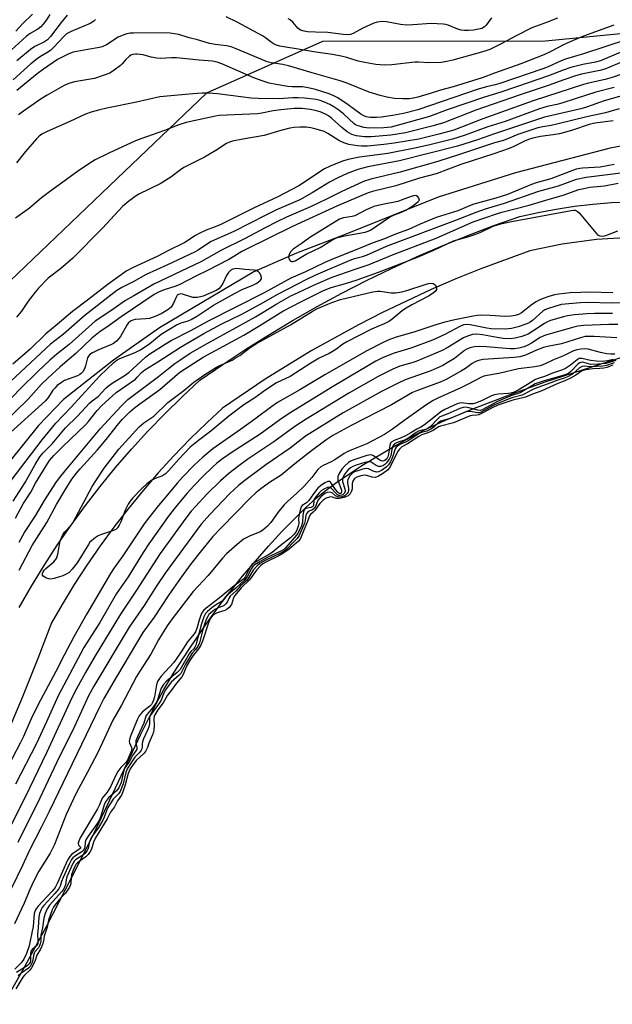
# Model space of a CAD drawing. Units: inches. Extents: x 1279759 to 1285759, y 465453 to 469454.
# Drawn here: x 1281289 to 1281484, y 465620 to 465945 of the extents above; entities that cross this region are included whole.
import ezdxf

# ---------------------------------------------------------------- set-up
doc = ezdxf.new("R2010")
doc.units = ezdxf.units.IN
doc.header["$MEASUREMENT"] = 0
for name, color, linetype in [('HYDRO-Single Line Stream', 4, 'Continuous'), ('HYDRO-Water Body', 4, 'Continuous'), ('NTRL-Trees', 3, 'Continuous'), ('TRANS-Driveway', 251, 'Continuous'), ('Undefined', 1, 'Continuous')]:
    doc.layers.add(name, color=color, linetype=linetype)

msp = doc.modelspace()

# ---------------------------------------------------------------- linework, layer by layer
at = {"layer": 'HYDRO-Single Line Stream'}
msp.add_lwpolyline([(1281498.14, 465905), (1281483.55, 465902.21), (1281452.43, 465894.11), (1281426.92, 465886.1), (1281396.74, 465873.95), (1281380.19, 465867.61), (1281366.16, 465861.51), (1281335.02, 465843.03), (1281319.8, 465832.27), (1281303.31, 465819.32), (1281295.09, 465810.81), (1281285.6, 465799.06)], dxfattribs=at)
at = {"layer": 'HYDRO-Water Body'}
msp.add_polyline3d([(1281283.56, 465619.86, 0), (1281289.9, 465631.07, 0), (1281297.69, 465645.52, 0), (1281306.03, 465661.53, 0), (1281313.15, 465675.7, 0), (1281328.82, 465708.98, 0), (1281332.99, 465717.35, 0), (1281336.39, 465723.66, 0), (1281339.85, 465729.4, 0), (1281344.56, 465736.66, 0), (1281350.08, 465744.78, 0), (1281355.38, 465752.21, 0), (1281362.34, 465761.08, 0), (1281370.93, 465771.01, 0), (1281375.31, 465775.76, 0), (1281383.21, 465783.71, 0), (1281386.53, 465786.72, 0), (1281389.49, 465789.13, 0), (1281393.02, 465791.73, 0), (1281401.75, 465797.54, 0), (1281412.27, 465803.84, 0), (1281417.63, 465806.81, 0), (1281422.61, 465809.43, 0), (1281429.33, 465812.56, 0), (1281438.28, 465816.28, 0), (1281449.49, 465820.58, 0), (1281462.17, 465825.18, 0), (1281489.54, 465833.94, 0)], dxfattribs=at)
at = {"layer": 'NTRL-Trees'}
msp.add_lwpolyline([(1281579.19, 465948.94), (1281462.26, 465937.59), (1281388.73, 465937.42), (1281350.51, 465920.36), (1281318.47, 465889.8), (1281275.39, 465848.71), (1281265.35, 465817.19), (1281256.72, 465790.1), (1281224.64, 465740.24), (1281218.87, 465717.63), (1281205.12, 465710.69), (1281174.9, 465712.82), (1281156.95, 465754.04), (1281150.21, 465798.37), (1281170.65, 465879.24), (1281195.76, 465912.87), (1281253.78, 465953.56), (1281277.8, 465968.99), (1281292.25, 465980.48), (1281330.71, 466012.53), (1281350.58, 466030.48), (1281417.09, 466050.78), (1281488.17, 466044.39)], dxfattribs=at)
at = {"layer": 'TRANS-Driveway'}
for points in [[(1281288.77, 465750.78), (1281292.76, 465757.73), (1281296.94, 465764.56), (1281301.3, 465771.28), (1281305.85, 465777.87), (1281310.57, 465784.34), (1281315.47, 465790.68), (1281320.54, 465796.87), (1281325.78, 465802.94), (1281331.19, 465808.85), (1281336.75, 465814.61), (1281342.47, 465820.22), (1281348.33, 465825.67), (1281355.85, 465830.89), (1281363.48, 465835.95), (1281371.23, 465840.83), (1281379.08, 465845.54), (1281387.03, 465850.07), (1281395.08, 465854.43), (1281403.23, 465858.6), (1281411.47, 465862.59), (1281419.79, 465866.4), (1281428.2, 465870.02), (1281436.68, 465873.45), (1281445.25, 465876.69), (1281453.87, 465879.74), (1281459.83, 465881.06), (1281465.83, 465882.18), (1281471.86, 465883.09), (1281477.92, 465883.8), (1281484, 465884.3), (1281490.09, 465884.59)], [(1281490.46, 465872.82), (1281479.08, 465872.07), (1281467.78, 465870.56), (1281457.12, 465868.4), (1281440.98, 465862.48), (1281432.74, 465859.15), (1281424.57, 465855.63), (1281408.48, 465848.06), (1281400.57, 465844), (1281385.02, 465835.37), (1281369.88, 465826.05), (1281355.74, 465816.47), (1281350.6, 465811.7), (1281345.11, 465806.32), (1281339.77, 465800.78), (1281334.59, 465795.11), (1281329.56, 465789.29), (1281324.69, 465783.34), (1281319.99, 465777.26), (1281315.46, 465771.05), (1281311.09, 465764.72), (1281306.9, 465758.28), (1281302.89, 465751.72), (1281299.44, 465745.71), (1281294.92, 465733.92), (1281289.82, 465721.27), (1281284.5, 465708.71)]]:
    msp.add_lwpolyline(points, dxfattribs=at)
at = {"layer": 'Undefined'}
for points, elevation in [([(1281298.83, 465946.32), (1281297.72, 465944.55), (1281296.68, 465943.11), (1281295.9, 465942.31), (1281294.84, 465941.47), (1281292.36, 465940.08), (1281291, 465939.09), (1281286.24, 465934.64)], 178), ([(1281313.94, 465944.69), (1281313.36, 465944.11), (1281312.15, 465943.41), (1281305.9, 465940.76), (1281304.38, 465939.92), (1281303.3, 465939), (1281300.12, 465935.52), (1281299.06, 465934.51), (1281297.89, 465933.68), (1281295.77, 465932.53), (1281294.61, 465931.73), (1281292.6, 465930.07), (1281286.77, 465924.75)], 174), ([(1281293.14, 465946.42), (1281289.83, 465943.28), (1281287.66, 465940.82)], 180), ([(1281304.57, 465946.11), (1281302.58, 465943.75), (1281299.05, 465939.07), (1281298.09, 465938), (1281297.07, 465937.31), (1281293.94, 465935.83), (1281292.49, 465934.84), (1281287.92, 465931.01)], 176), ([(1281466.22, 465945.17), (1281462.62, 465943.72), (1281457.72, 465941.93), (1281452.34, 465939.17), (1281447.93, 465936.72), (1281443.89, 465934.79), (1281441.89, 465934.11), (1281431.75, 465931.24), (1281429.77, 465930.79), (1281427.87, 465930.55), (1281423.77, 465930.4), (1281420.44, 465930.6), (1281419.14, 465930.6), (1281411.66, 465929.73), (1281409.19, 465929.65), (1281406.35, 465929.9), (1281402.67, 465930.45), (1281400.53, 465930.95), (1281396.77, 465932.17), (1281394.86, 465932.64), (1281392.02, 465933.14), (1281386.53, 465933.91), (1281380.06, 465935.05), (1281376.71, 465935.53), (1281374.68, 465935.93), (1281373.55, 465936.25), (1281372.78, 465936.6), (1281371.8, 465937.17), (1281369.95, 465938.64), (1281368.95, 465939.28), (1281360.59, 465943.85), (1281357.03, 465945.56)], 174), ([(1281444.48, 465945.23), (1281442.73, 465942.83), (1281442.15, 465942.25), (1281441.3, 465941.76), (1281440.24, 465941.46), (1281438.57, 465941.17), (1281436.93, 465941.02), (1281435.56, 465941.01), (1281434.47, 465941.17), (1281433.4, 465941.45), (1281430.21, 465942.81), (1281429.38, 465943.05), (1281428.5, 465943.18), (1281424.63, 465943.35), (1281418.55, 465942.89), (1281416.39, 465942.86), (1281414.45, 465943.08), (1281409.89, 465943.93), (1281408.45, 465943.99), (1281406.74, 465943.78), (1281405.66, 465943.45), (1281402.01, 465941.84), (1281398.91, 465940.07), (1281397.97, 465939.74), (1281396.96, 465939.64), (1281395.59, 465939.76), (1281390.47, 465940.42), (1281386.43, 465940.48), (1281383.8, 465940.65), (1281382.65, 465940.85), (1281381.54, 465941.21), (1281381.04, 465941.48), (1281380.65, 465941.8), (1281378.92, 465943.83), (1281378.13, 465944.54), (1281377.47, 465944.88)], 176), ([(1281484.78, 465942.86), (1281474.83, 465939.17), (1281471.41, 465937.79), (1281468.41, 465936.47), (1281464.05, 465934.11), (1281461.76, 465933.07), (1281454.18, 465930.11), (1281445.44, 465927.04), (1281441.41, 465925.47), (1281431.86, 465922.49), (1281427.65, 465921.43), (1281424.28, 465920.3), (1281420.19, 465919.08), (1281418.75, 465918.74), (1281417.3, 465918.56), (1281415.29, 465918.48), (1281412.52, 465918.62), (1281409.96, 465919.04), (1281407.74, 465919.59), (1281404.19, 465920.68), (1281396.53, 465923.83), (1281394.62, 465924.51), (1281385.36, 465927.06), (1281377.59, 465929.46), (1281375.69, 465929.85), (1281371.78, 465930.42), (1281370.53, 465930.74), (1281368.96, 465931.34), (1281360.23, 465935.02), (1281358.6, 465935.63), (1281357.07, 465936.01), (1281353.4, 465936.46), (1281351.45, 465936.81), (1281347.51, 465937.94), (1281344.75, 465938.62), (1281341.37, 465939.78), (1281338.56, 465940.17), (1281336.01, 465940.32), (1281326.46, 465940.22), (1281325.35, 465940.15), (1281324.26, 465939.96), (1281322.67, 465939.43), (1281321.4, 465938.87), (1281317.53, 465936.34), (1281316.06, 465935.64), (1281315.2, 465935.43), (1281311.4, 465934.81), (1281306.48, 465933.89), (1281305.13, 465933.41), (1281303.09, 465932.42), (1281301.37, 465931.44), (1281296.73, 465928.36), (1281294.64, 465926.76), (1281288.01, 465921.32)], 172), ([(1281489.22, 465938.12), (1281474.86, 465933.4), (1281468.9, 465931.65), (1281467.39, 465931.05), (1281463.19, 465929.13), (1281461.39, 465928.39), (1281447.2, 465923.55), (1281445.68, 465923.1), (1281442.77, 465922.49), (1281440.03, 465921.69), (1281420.18, 465914.89), (1281415.51, 465913.68), (1281411.84, 465913), (1281408.25, 465912.51), (1281406.51, 465912.36), (1281404.5, 465912.39), (1281403.1, 465912.63), (1281402.36, 465912.9), (1281401.38, 465913.46), (1281397.26, 465916.51), (1281393.79, 465918.87), (1281392.53, 465919.56), (1281390.98, 465920.21), (1281386.46, 465921.6), (1281384.04, 465922.2), (1281382.15, 465922.44), (1281378.75, 465922.49), (1281377.31, 465922.61), (1281373.48, 465923.22), (1281371.2, 465923.74), (1281368.86, 465924.47), (1281366.15, 465925.5), (1281355.57, 465930.09), (1281353.98, 465930.66), (1281352.44, 465930.9), (1281348.05, 465931.26), (1281340.62, 465932.01), (1281338.93, 465932.05), (1281335.23, 465931.87), (1281334.11, 465931.92), (1281332.22, 465932.25), (1281329.64, 465933.03), (1281327.62, 465933.29), (1281327.05, 465933.28), (1281326.26, 465933.15), (1281325.52, 465932.88), (1281325.07, 465932.61), (1281323.88, 465931.54), (1281322.72, 465930.09), (1281322.13, 465929.5), (1281320.07, 465927.93), (1281318.59, 465927.03), (1281316.4, 465926.19), (1281313.62, 465925.28), (1281306.92, 465924.13), (1281305.09, 465923.57), (1281303.84, 465923.05), (1281302.54, 465922.36), (1281297.95, 465919.72), (1281296.03, 465918.5), (1281290.11, 465914.47), (1281288.46, 465913.19)], 170), ([(1281490.23, 465931.83), (1281481.83, 465928.28), (1281480.21, 465927.84), (1281474.1, 465926.64), (1281472.15, 465926.1), (1281468.32, 465924.84), (1281463.11, 465922.93), (1281453.88, 465919.84), (1281439.35, 465914.75), (1281428.61, 465910.59), (1281425.2, 465909.57), (1281416.11, 465907.35), (1281411.25, 465906.55), (1281404.81, 465906.04), (1281402.55, 465906.01), (1281399.99, 465906.33), (1281398.41, 465906.81), (1281396.93, 465907.67), (1281395.1, 465909.09), (1281391.87, 465912.08), (1281390.74, 465912.91), (1281389.74, 465913.49), (1281388.02, 465914.21), (1281386.38, 465914.66), (1281384.69, 465914.97), (1281382.08, 465915.29), (1281380.6, 465915.37), (1281379.44, 465915.34), (1281375.06, 465914.87), (1281372.5, 465914.51), (1281368.76, 465913.76), (1281367.34, 465913.56), (1281354.62, 465913.01), (1281353.52, 465912.84), (1281350.41, 465912.09), (1281343.75, 465910.66), (1281341.39, 465909.99), (1281336.62, 465908.05), (1281328.88, 465905.36), (1281327.06, 465904.63), (1281318.3, 465900.55), (1281313.8, 465898.35), (1281312.04, 465897.31), (1281307.95, 465894.52), (1281298.75, 465887.9), (1281296.14, 465885.89), (1281292.15, 465882.44), (1281287.53, 465879.12)], 166), ([(1281487.17, 465933.88), (1281480.43, 465931.05), (1281478.74, 465930.6), (1281474.57, 465929.87), (1281470.62, 465928.87), (1281468.11, 465928.02), (1281463.31, 465926.14), (1281452.73, 465922.48), (1281447.22, 465920.61), (1281442.2, 465919.09), (1281429.81, 465914.93), (1281424.04, 465912.67), (1281413.34, 465909.68), (1281411.35, 465909.2), (1281408.92, 465908.94), (1281404.14, 465908.82), (1281402.34, 465909.09), (1281400.22, 465909.67), (1281399.68, 465909.93), (1281399.14, 465910.31), (1281395.64, 465913.56), (1281393.83, 465914.98), (1281392.48, 465915.93), (1281391.16, 465916.67), (1281389.36, 465917.47), (1281388, 465917.98), (1281386.71, 465918.3), (1281382.84, 465918.73), (1281380.75, 465918.86), (1281378.97, 465918.83), (1281374.37, 465918.57), (1281367.53, 465918.6), (1281365.22, 465918.79), (1281358.39, 465919.67), (1281354.14, 465920.14), (1281351.05, 465920.37), (1281349.08, 465920.38), (1281345.94, 465920.22), (1281335.08, 465919.2), (1281327.44, 465917.44), (1281317.67, 465915.45), (1281314.9, 465914.78), (1281312.42, 465914.11), (1281310.61, 465913.42), (1281305.46, 465911.02), (1281297.94, 465907.78), (1281296.17, 465906.83), (1281295.31, 465906.17), (1281294.48, 465905.36), (1281290.77, 465901.13), (1281287.84, 465897.43)], 168), ([(1281495.13, 465929.25), (1281484.23, 465925.56), (1281481.91, 465924.88), (1281476.42, 465923.67), (1281474.78, 465923.24), (1281458.22, 465917.89), (1281441.61, 465911.89), (1281432.02, 465908.23), (1281427.15, 465906.84), (1281420.49, 465905.26), (1281412.33, 465903.88), (1281409, 465903.43), (1281403.56, 465902.95), (1281401.63, 465902.94), (1281400.32, 465903.01), (1281397.44, 465903.49), (1281395.81, 465903.97), (1281394.09, 465904.82), (1281390.54, 465907.09), (1281389.31, 465907.7), (1281388.23, 465908.1), (1281386.27, 465908.66), (1281384.87, 465908.97), (1281383.31, 465909.14), (1281381.26, 465909.17), (1281379.38, 465909.08), (1281378, 465908.89), (1281375.03, 465908.11), (1281369.48, 465906.44), (1281362.51, 465905.27), (1281359.1, 465904.59), (1281358.05, 465904.25), (1281357.08, 465903.81), (1281353.62, 465901.51), (1281349.8, 465899.27), (1281342.97, 465895.84), (1281341.96, 465895.15), (1281338.78, 465892.64), (1281335.21, 465890.43), (1281328.24, 465887.04), (1281326.97, 465886.32), (1281324.37, 465884.37), (1281322.8, 465883.03), (1281316.26, 465875.88), (1281306.44, 465865.92), (1281302.38, 465862.5), (1281298.32, 465859.37), (1281295.07, 465856.12), (1281293.95, 465854.8), (1281291.71, 465851.77), (1281289.52, 465848.44), (1281287.84, 465846.45)], 164), ([(1281484.9, 465922.29), (1281478.84, 465920.72), (1281472.41, 465918.58), (1281467.67, 465917.1), (1281466.06, 465916.68), (1281462.84, 465916), (1281460.26, 465915.23), (1281448.98, 465911.03), (1281443.24, 465909.24), (1281435.44, 465906.38), (1281431.6, 465905.22), (1281423.75, 465903.21), (1281418.6, 465902.09), (1281410.27, 465900.52), (1281400.91, 465899.33), (1281397.22, 465898.53), (1281395.39, 465898.01), (1281391.26, 465896.31), (1281389.46, 465895.44), (1281380.92, 465889.85), (1281374.02, 465886.15), (1281366.02, 465882.43), (1281355.21, 465877.11), (1281353.38, 465876.31), (1281350.41, 465875.18), (1281348.07, 465874.11), (1281346.82, 465873.43), (1281343.39, 465871.14), (1281337.58, 465868.32), (1281334.43, 465866.63), (1281326.05, 465862.73), (1281324.06, 465861.63), (1281322.36, 465860.52), (1281318.05, 465857.43), (1281311.7, 465852.4), (1281306.34, 465848.35), (1281301.31, 465844.04), (1281297.49, 465841), (1281292.4, 465835.98), (1281286.68, 465831.05)], 162), ([(1281490.56, 465920.38), (1281481.61, 465917.89), (1281475.79, 465915.79), (1281473.94, 465915.21), (1281468.25, 465913.88), (1281461.95, 465912.51), (1281445.45, 465906.96), (1281439.88, 465904.99), (1281433.26, 465902.91), (1281414.13, 465898.08), (1281403.71, 465896.06), (1281400.39, 465895.24), (1281396.9, 465893.85), (1281393.79, 465892.49), (1281391.09, 465891.03), (1281385.31, 465887.54), (1281381.25, 465885.19), (1281379.77, 465884.5), (1281373.57, 465881.92), (1281369.8, 465880.07), (1281359.55, 465874.81), (1281352.03, 465871.47), (1281351.12, 465870.94), (1281347.8, 465868.65), (1281346.54, 465867.93), (1281337.45, 465863.65), (1281330.59, 465860.53), (1281326.32, 465858.21), (1281322.63, 465856.34), (1281320.96, 465855.33), (1281310.49, 465847.16), (1281303.35, 465840.95), (1281299.1, 465837.57), (1281284.36, 465823.91)], 160), ([(1281486.58, 465915.19), (1281482.06, 465913.94), (1281476.31, 465912.68), (1281466.42, 465910.22), (1281464.17, 465909.75), (1281461.36, 465909.29), (1281459.8, 465908.92), (1281453.21, 465906.73), (1281448.43, 465904.81), (1281445.51, 465903.96), (1281433.93, 465900.13), (1281426.77, 465897.89), (1281414.4, 465894.29), (1281404.73, 465892.07), (1281402.24, 465891.29), (1281394.85, 465887.9), (1281390.29, 465885.51), (1281384.84, 465882.89), (1281376.89, 465879.47), (1281373.71, 465877.95), (1281369.87, 465876), (1281363.04, 465872.36), (1281355.43, 465868.58), (1281348.63, 465864.81), (1281333.16, 465857.38), (1281326.49, 465853.59), (1281323.83, 465851.98), (1281318.97, 465848.59), (1281313.78, 465845.2), (1281305.25, 465837.52), (1281301.17, 465834.26), (1281298.87, 465832.27), (1281294.93, 465828.62), (1281289.05, 465822.87), (1281284.74, 465818.34)], 158), ([(1281484.55, 465911.23), (1281478.54, 465910.46), (1281476.73, 465910), (1281470.87, 465908.06), (1281466.84, 465907.02), (1281464.84, 465906.6), (1281460.59, 465906.12), (1281458.08, 465905.51), (1281456.7, 465905.1), (1281455.37, 465904.6), (1281451.89, 465902.79), (1281450.32, 465902.15), (1281445.21, 465900.35), (1281434.39, 465896.83), (1281426.2, 465893.81), (1281420.78, 465892.4), (1281412.88, 465889.83), (1281405.22, 465887.95), (1281403.83, 465887.53), (1281393.64, 465883.27), (1281378.88, 465876.45), (1281363.48, 465868.87), (1281362.17, 465868.16), (1281359.56, 465866.5), (1281357.85, 465865.55), (1281350.8, 465861.86), (1281347.15, 465860.17), (1281341.47, 465857.22), (1281340.04, 465856.63), (1281336.54, 465855.53), (1281334.7, 465854.76), (1281333.29, 465853.94), (1281322.33, 465846.63), (1281317.62, 465843.21), (1281315.41, 465841.79), (1281312.69, 465839.59), (1281307.45, 465834.48), (1281304.55, 465832.08), (1281302.15, 465829.97), (1281298.29, 465826.49), (1281296.1, 465824.39), (1281291.7, 465819.48), (1281283.36, 465811.31)], 156), ([(1281286.79, 465785.83), (1281290.67, 465791.99), (1281293.98, 465797.9), (1281295.57, 465800.39), (1281296.64, 465801.76), (1281299.57, 465804.69), (1281304.04, 465809.96), (1281307.99, 465813.8), (1281310.55, 465816.74), (1281311.95, 465818.15), (1281312.8, 465818.88), (1281314.77, 465820.35), (1281317.32, 465823.06), (1281318.14, 465823.83), (1281319.67, 465824.96), (1281323.36, 465827.17), (1281324.87, 465828.21), (1281328.81, 465831.91), (1281330.37, 465833.28), (1281331.5, 465834.16), (1281337.16, 465837.78), (1281338.87, 465838.78), (1281345.3, 465842.06), (1281350.99, 465845.19), (1281369.6, 465854.63), (1281378.45, 465859.47), (1281379.9, 465860.17), (1281383.21, 465861.52), (1281389.63, 465864.66), (1281391.89, 465865.67), (1281395.41, 465867.1), (1281400.15, 465868.91), (1281405.19, 465871.01), (1281409.25, 465872.49), (1281412.94, 465874), (1281417.26, 465875.53), (1281421.04, 465877.33), (1281426.29, 465879.44), (1281427.74, 465879.95), (1281433.46, 465881.67), (1281437.38, 465883.35), (1281438.75, 465883.86), (1281446.04, 465885.9), (1281449.89, 465887.11), (1281457.81, 465890.42), (1281459.31, 465890.92), (1281464.17, 465892.27), (1281472.51, 465895.4), (1281473.64, 465895.67), (1281474.5, 465895.78), (1281480.33, 465896.08), (1281484.88, 465897)], 156), ([(1281287.5, 465780.18), (1281290.03, 465784.96), (1281292.54, 465788.78), (1281294.12, 465791.7), (1281297.64, 465797.49), (1281298.78, 465799.18), (1281300.18, 465800.89), (1281303.05, 465803.79), (1281310.7, 465811.05), (1281311.64, 465812.12), (1281314.42, 465815.69), (1281315.99, 465817.33), (1281320.68, 465821.64), (1281327.07, 465826.1), (1281327.66, 465826.66), (1281329.11, 465828.28), (1281330.2, 465829.14), (1281334.48, 465831.75), (1281341.94, 465836.62), (1281349.65, 465841.08), (1281355.57, 465844.31), (1281362.11, 465847.52), (1281368.39, 465850.86), (1281374.02, 465854.04), (1281383.59, 465859.06), (1281386.59, 465860.51), (1281397.91, 465865.35), (1281399.3, 465865.82), (1281401.94, 465866.5), (1281403.29, 465866.97), (1281409.82, 465869.87), (1281433.28, 465878.67), (1281439.44, 465881.16), (1281442.5, 465882.19), (1281448.77, 465884.12), (1281460.09, 465888.04), (1281466.58, 465889.78), (1281472.52, 465892.01), (1281475.66, 465892.7), (1281480.05, 465893.28), (1281489.78, 465894.4)], 158), ([(1281288.78, 465772.24), (1281290.44, 465775.45), (1281294.09, 465780.95), (1281297.08, 465786.03), (1281300.77, 465791.83), (1281302, 465793.51), (1281303.88, 465795.84), (1281315.46, 465809.63), (1281322.31, 465817.14), (1281323.52, 465818.37), (1281324.61, 465819.3), (1281334.7, 465826.89), (1281338.01, 465829.62), (1281340.02, 465831.18), (1281341.67, 465832.34), (1281345.11, 465834.59), (1281350.67, 465837.84), (1281366.67, 465846.59), (1281373.74, 465850.86), (1281378.27, 465853.49), (1281380.68, 465854.69), (1281386.35, 465857.29), (1281391.92, 465859.68), (1281399.48, 465862.33), (1281404.09, 465863.83), (1281411.84, 465867.03), (1281426.26, 465872.56), (1281438.47, 465877.9), (1281446.08, 465880.6), (1281447.91, 465881.19), (1281456.87, 465883.41), (1281462.34, 465885.1), (1281468.06, 465886.72), (1281473.23, 465888.56), (1281474.88, 465888.99), (1281476.86, 465889.38), (1281481.73, 465889.85), (1281486.27, 465890.66)], 160), ([(1281288.73, 465763.01), (1281293.04, 465771.17), (1281294.53, 465773.65), (1281297.82, 465778.81), (1281301.03, 465784.67), (1281303.83, 465789.38), (1281306.13, 465793.02), (1281307.61, 465795.04), (1281308.87, 465796.51), (1281314.57, 465802.73), (1281317.42, 465806.14), (1281321.45, 465811.34), (1281322.79, 465812.85), (1281325.27, 465815.27), (1281326.75, 465816.59), (1281328.56, 465817.97), (1281335.08, 465822.6), (1281341.72, 465828.32), (1281349.45, 465833.36), (1281362.78, 465840.61), (1281368.07, 465843.75), (1281375.71, 465848.48), (1281381.64, 465851.56), (1281389.07, 465855.29), (1281391.61, 465856.28), (1281396.3, 465857.63), (1281400.13, 465858.83), (1281407.2, 465861.35), (1281420.05, 465866.3), (1281425.67, 465868.72), (1281431.93, 465871.63), (1281436.62, 465872.98), (1281439.35, 465873.88), (1281440.97, 465874.53), (1281445.07, 465876.52), (1281446.41, 465877), (1281448.02, 465877.43), (1281450.49, 465877.95), (1281470.73, 465881.68), (1281471.53, 465881.77), (1281472.03, 465881.75), (1281472.73, 465881.48), (1281473.36, 465880.95), (1281478.86, 465874.32), (1281479.47, 465873.71), (1281480.16, 465873.3), (1281481.04, 465873.21), (1281482.12, 465873.39), (1281486.15, 465875)], 162), ([(1281286.07, 465792.66), (1281296.29, 465806.02), (1281300.85, 465811.5), (1281305.85, 465816.78), (1281309.24, 465820.59), (1281315.3, 465827.1), (1281319.97, 465831.58), (1281321.03, 465832.38), (1281321.95, 465832.88), (1281326.95, 465834.81), (1281328.7, 465835.69), (1281331.84, 465837.87), (1281335.6, 465840.88), (1281340.62, 465843.98), (1281342.17, 465844.68), (1281344.48, 465845.3), (1281345.49, 465845.71), (1281347.5, 465846.9), (1281352.81, 465850.41), (1281359.76, 465854.36), (1281362.24, 465855.62), (1281365.82, 465857.06), (1281367.08, 465857.71), (1281368.19, 465858.57), (1281368.58, 465859.18), (1281368.6, 465859.64), (1281368.38, 465860.38), (1281368.01, 465861.1), (1281367.69, 465861.5), (1281367.01, 465861.88), (1281366.17, 465862.03), (1281363.17, 465862.22), (1281360.55, 465862.51), (1281359.7, 465862.48), (1281359.23, 465862.35), (1281358.52, 465861.97), (1281357.71, 465861.25), (1281357.11, 465860.29), (1281355.83, 465857.65), (1281355.25, 465856.64), (1281354.56, 465855.86), (1281353.66, 465855.29), (1281349.36, 465853.39), (1281348.54, 465853.17), (1281347.41, 465852.98), (1281346.57, 465852.95), (1281346.01, 465853.02), (1281342.62, 465854.13), (1281342.07, 465854.17), (1281341.31, 465853.99), (1281340.88, 465853.73), (1281340.56, 465853.34), (1281339.67, 465851.07), (1281338.8, 465849.78), (1281337.75, 465848.91), (1281335.59, 465847.58), (1281333.8, 465846.78), (1281331.66, 465846.08), (1281330.5, 465845.93), (1281326.95, 465845.76), (1281326.18, 465845.54), (1281325.45, 465845.15), (1281324.67, 465844.51), (1281324.18, 465843.92), (1281322.12, 465840.11), (1281321.59, 465839.42), (1281320.77, 465838.59), (1281319.86, 465837.86), (1281319.14, 465837.45), (1281314.7, 465835.58), (1281312.9, 465834.7), (1281312.05, 465834.14), (1281311.61, 465833.69), (1281311.26, 465833.04), (1281310.61, 465830.48), (1281310.23, 465829.43), (1281309.71, 465828.52), (1281309.21, 465827.93), (1281308.76, 465827.59), (1281308, 465827.2), (1281303.63, 465825.57), (1281302.66, 465825), (1281301.31, 465823.96), (1281300.44, 465823.11), (1281299.86, 465822.43), (1281298.39, 465820.13), (1281297.37, 465818.88), (1281284.81, 465807.47)], 154), ([(1281484.53, 465854.53), (1281476.63, 465854.79), (1281473.95, 465854.63), (1281470.43, 465854.57), (1281466.66, 465854.12), (1281465.24, 465853.86), (1281463.4, 465853.35), (1281461.53, 465852.69), (1281459.94, 465852.02), (1281459.19, 465851.6), (1281458, 465850.77), (1281454.37, 465847.93), (1281453.38, 465847.39), (1281452.32, 465847.01), (1281450.96, 465846.82), (1281449.02, 465846.75), (1281444.07, 465847.07), (1281441.12, 465847.16), (1281439.84, 465847.08), (1281438.43, 465846.86), (1281432.36, 465845.66), (1281429.14, 465844.83), (1281426.14, 465843.96), (1281418.81, 465841.56), (1281413.03, 465839.89), (1281410.67, 465839.04), (1281408.94, 465838.29), (1281403.12, 465835.26), (1281389.47, 465827.46), (1281381.27, 465822.58), (1281373.92, 465818.36), (1281372.05, 465817.06), (1281366.45, 465812.82), (1281361.74, 465809.4), (1281352.63, 465803.07), (1281349.28, 465800.31), (1281346.47, 465797.64), (1281342.68, 465793.82), (1281340.78, 465791.76), (1281338.2, 465788.53), (1281334.64, 465784.36), (1281331.35, 465780.22), (1281329.96, 465778.32), (1281325.72, 465772.03), (1281322.95, 465767.75), (1281320.08, 465763.81), (1281318.85, 465762), (1281310.99, 465748.62), (1281306.71, 465741.12), (1281303.52, 465735.06), (1281300.85, 465729.58), (1281295.78, 465720.16), (1281293.27, 465715.25), (1281292.2, 465713.02), (1281290.13, 465708.16), (1281289.11, 465706.01), (1281281.35, 465691.45)], 162), ([(1281489.48, 465851.19), (1281484.17, 465851.1), (1281476.11, 465851.36), (1281473.74, 465851.24), (1281467.59, 465850.63), (1281465.74, 465850.17), (1281462.97, 465849.28), (1281462.09, 465848.87), (1281461.45, 465848.43), (1281458.02, 465845.46), (1281456.88, 465844.69), (1281455.8, 465844.22), (1281453.28, 465843.35), (1281451.04, 465842.72), (1281449.05, 465842.56), (1281444.39, 465842.63), (1281442.94, 465842.85), (1281437.39, 465844.03), (1281436.32, 465844.13), (1281435.25, 465843.96), (1281433.99, 465843.42), (1281429.1, 465840.74), (1281425.03, 465838.94), (1281417.89, 465836.24), (1281412.36, 465834.61), (1281408.75, 465833.15), (1281406.36, 465831.98), (1281392.55, 465823.86), (1281377.74, 465814.75), (1281374.63, 465812.62), (1281368.19, 465807.96), (1281358.95, 465802.03), (1281355.75, 465799.83), (1281353.95, 465798.4), (1281352.47, 465797.07), (1281349.37, 465794.05), (1281346.28, 465790.86), (1281344.16, 465788.48), (1281340.69, 465784.35), (1281338.19, 465781.17), (1281331.48, 465771.75), (1281329.61, 465768.9), (1281324.62, 465760.87), (1281320.82, 465755.31), (1281315.33, 465745.74), (1281310.05, 465737.59), (1281301.55, 465721.58), (1281297.75, 465712.98), (1281294.48, 465705.91), (1281287.54, 465692.43)], 160), ([(1281484.4, 465847.66), (1281478.57, 465847.7), (1281475.96, 465847.61), (1281471.82, 465847.24), (1281469.49, 465846.94), (1281468.16, 465846.62), (1281463.91, 465845.36), (1281462.89, 465844.95), (1281461.92, 465844.44), (1281458.46, 465842.08), (1281456.56, 465840.94), (1281454.47, 465840.1), (1281452.32, 465839.6), (1281450.67, 465839.38), (1281448.31, 465839.44), (1281446.29, 465839.76), (1281441.52, 465840.71), (1281439.62, 465840.93), (1281438.23, 465840.78), (1281436.56, 465840.29), (1281435.24, 465839.67), (1281429.88, 465836.39), (1281428.26, 465835.55), (1281419.81, 465831.98), (1281418.18, 465831.42), (1281414.29, 465830.35), (1281411.98, 465829.33), (1281407.15, 465826.91), (1281397.42, 465821.42), (1281383.39, 465812.81), (1281379.65, 465810.42), (1281372.74, 465805.37), (1281364.12, 465799.63), (1281361.11, 465797.5), (1281357.87, 465794.98), (1281355.1, 465792.53), (1281350.76, 465788.2), (1281346.82, 465784.05), (1281345.43, 465782.49), (1281343.65, 465780.16), (1281335.22, 465768.5), (1281327.45, 465756.41), (1281322.14, 465748.59), (1281313.83, 465734.78), (1281310.63, 465729.28), (1281307.66, 465723.95), (1281306.14, 465720.99), (1281297.75, 465702.81), (1281293.6, 465694.12), (1281290.92, 465688.63), (1281278.23, 465663.41)], 158), ([(1281486.18, 465844.08), (1281483.12, 465844.1), (1281474.95, 465843.79), (1281472.96, 465843.54), (1281471.6, 465843.25), (1281462.25, 465840.58), (1281460.52, 465839.75), (1281457.67, 465837.89), (1281456.5, 465837.25), (1281455.19, 465836.71), (1281453.47, 465836.26), (1281452.05, 465836.05), (1281450.68, 465836.05), (1281442.85, 465836.76), (1281440.52, 465836.86), (1281438.88, 465836.77), (1281437.33, 465836.38), (1281436.32, 465835.95), (1281435.62, 465835.55), (1281432.23, 465832.92), (1281429.85, 465831.39), (1281428.38, 465830.56), (1281424.49, 465828.84), (1281416.02, 465825.81), (1281413.87, 465824.88), (1281408.2, 465821.99), (1281395.58, 465814.92), (1281383.15, 465807.29), (1281378.06, 465803.27), (1281370.07, 465797.79), (1281363.19, 465792.67), (1281361.1, 465790.99), (1281358.17, 465788.35), (1281351.58, 465781.41), (1281348.75, 465778.24), (1281340.16, 465766.61), (1281336.86, 465762.02), (1281334.13, 465757.95), (1281329.97, 465751.4), (1281325, 465744.21), (1281313.34, 465724.84), (1281311.64, 465721.6), (1281306.94, 465711.53), (1281301.09, 465699.51), (1281295.58, 465687.87), (1281288.27, 465673.2)], 156), ([(1281485.85, 465839.67), (1281478.38, 465840.13), (1281475.41, 465840.09), (1281473.82, 465839.72), (1281467.55, 465837.68), (1281463.52, 465836.94), (1281461.63, 465836.45), (1281459.36, 465835.62), (1281455.69, 465834.01), (1281453.84, 465833.46), (1281451.82, 465833.17), (1281441.76, 465832.49), (1281440.65, 465832.34), (1281439.84, 465832.12), (1281439.09, 465831.78), (1281438.14, 465831.21), (1281435.9, 465829.58), (1281434.58, 465828.75), (1281429.57, 465825.95), (1281427.6, 465825.06), (1281420.08, 465822.29), (1281418.46, 465821.61), (1281411.52, 465817.54), (1281398.19, 465810.72), (1281392.2, 465807.45), (1281389.86, 465805.93), (1281385.1, 465802.45), (1281379.61, 465798.16), (1281375.14, 465794.35), (1281371.3, 465791.96), (1281368.42, 465789.85), (1281366.78, 465788.56), (1281364.92, 465786.8), (1281355.29, 465777.05), (1281352.54, 465774.11), (1281348.8, 465769.58), (1281345.48, 465765.2), (1281341.94, 465760.37), (1281338.1, 465754.93), (1281333.28, 465747.52), (1281329.53, 465742.46), (1281320.77, 465727.85), (1281316.67, 465720.68), (1281315.3, 465718.13), (1281298.64, 465683.46), (1281296, 465678.2), (1281292.09, 465670.66), (1281289.88, 465665.68), (1281286.25, 465658.12)], 154), ([(1281485.14, 465834.33), (1281483.86, 465834.29), (1281482.47, 465834.42), (1281480.46, 465834.82), (1281476.33, 465835.94), (1281475.03, 465836.06), (1281473.98, 465836), (1281472.61, 465835.69), (1281471.34, 465835.24), (1281468.16, 465833.75), (1281464.89, 465832.42), (1281461.96, 465831.02), (1281460.54, 465830.49), (1281458.78, 465830.12), (1281453.38, 465829.49), (1281446.84, 465827.97), (1281443, 465827.3), (1281441.98, 465827.02), (1281440.97, 465826.6), (1281437, 465824.48), (1281434.4, 465823.21), (1281426.76, 465819.83), (1281425.23, 465819.05), (1281422.77, 465817.52), (1281415.58, 465812.33), (1281411.86, 465809.54), (1281409.18, 465807.84), (1281403.33, 465804.75), (1281398.37, 465802.78), (1281397.07, 465802.19), (1281395.88, 465801.5), (1281392.76, 465799.41), (1281391.57, 465798.78), (1281388.98, 465797.63), (1281388.25, 465797.19), (1281387.23, 465796.25), (1281385.19, 465793.59), (1281382.73, 465790.75), (1281380.17, 465788.33), (1281377.34, 465785.84), (1281376.11, 465784.59), (1281374.36, 465782.47), (1281371.69, 465778.78), (1281370.63, 465777.62), (1281369.02, 465776.26), (1281368.22, 465775.73), (1281364.64, 465774.27), (1281362.75, 465773.23), (1281360.56, 465771.54), (1281357.06, 465768.39), (1281355.8, 465766.98), (1281351.09, 465761.3), (1281346.14, 465755.97), (1281339.21, 465747.04), (1281337.56, 465744.72), (1281335.88, 465742.06), (1281334.71, 465740.09), (1281332.19, 465735.39), (1281328.49, 465729.73), (1281327.43, 465727.98), (1281322.47, 465718.48), (1281319.6, 465713.6), (1281314.74, 465703.1), (1281311.24, 465696.41), (1281307.51, 465689.5), (1281304.27, 465682.47), (1281300.38, 465672.53), (1281298.91, 465669.72), (1281295.21, 465663.73), (1281293.46, 465660.31), (1281292.35, 465657.91), (1281290.41, 465653.27), (1281287.16, 465646.39)], 152), ([(1281484.63, 465832.56), (1281482.74, 465832.05), (1281480.92, 465831.89), (1281479, 465831.95), (1281477.1, 465832.21), (1281474.3, 465832.86), (1281473.79, 465832.9), (1281473.41, 465832.84), (1281472.75, 465832.48), (1281470.51, 465830.68), (1281468.88, 465829.6), (1281467.9, 465829.18), (1281464.57, 465828), (1281462.28, 465827.04), (1281459.84, 465826.28), (1281458.99, 465825.95), (1281457.72, 465825.23), (1281453.24, 465822.39), (1281451.9, 465821.75), (1281450.84, 465821.41), (1281450.03, 465821.28), (1281446.62, 465821.11), (1281445.49, 465820.94), (1281444.46, 465820.53), (1281441.45, 465819.01), (1281439.56, 465818.27), (1281438.46, 465817.95), (1281437.9, 465817.87), (1281437.02, 465817.89), (1281434.6, 465818.23), (1281433.94, 465818.16), (1281433.12, 465817.89), (1281429.06, 465816), (1281427.74, 465815.31), (1281424.94, 465812.96), (1281422.34, 465811.04), (1281421.12, 465810.24), (1281419.81, 465809.57), (1281417.89, 465808.37), (1281416.1, 465807.37), (1281414.64, 465806.69), (1281412.34, 465805.78), (1281411.66, 465805.4), (1281411.21, 465804.94), (1281410.92, 465804.2), (1281410.5, 465801.31), (1281410.3, 465800.49), (1281409.91, 465799.82), (1281409.25, 465799.27), (1281408.66, 465799.06), (1281408.02, 465799.17), (1281407.29, 465799.58), (1281405.59, 465800.77), (1281405.09, 465801.01), (1281404.48, 465801.1), (1281403.09, 465800.8), (1281399.4, 465799.53), (1281398.02, 465798.97), (1281397.3, 465798.52), (1281396.01, 465797.4), (1281395.07, 465796.34), (1281394.2, 465794.92), (1281393.8, 465793.94), (1281393.75, 465793.33), (1281393.85, 465792.78), (1281394.97, 465789.43), (1281395.04, 465788.93), (1281394.89, 465788.46), (1281394.65, 465788.3), (1281394.39, 465788.3), (1281394.15, 465788.41), (1281393.78, 465788.73), (1281393.06, 465789.65), (1281391.75, 465791.68), (1281391.39, 465792.06), (1281391.04, 465792.25), (1281390.49, 465792.25), (1281389.57, 465791.88), (1281388.1, 465790.9), (1281387.21, 465790.12), (1281385.73, 465788.28), (1281384.26, 465786.02), (1281383.42, 465785.28), (1281382.03, 465784.36), (1281381.72, 465783.91), (1281381.37, 465782.86), (1281380.97, 465780.83), (1281380.88, 465779.95), (1281380.89, 465778.55), (1281380.73, 465777.52), (1281380.24, 465776.24), (1281379.79, 465775.47), (1281379.35, 465774.9), (1281378.19, 465773.72), (1281374.8, 465771.13), (1281372.15, 465768.86), (1281371.26, 465768.3), (1281366.77, 465765.8), (1281365.59, 465765.01), (1281364.88, 465764.15), (1281363.31, 465761), (1281362.66, 465760.12), (1281359.58, 465757.93), (1281354.63, 465753.84), (1281350.34, 465750.55), (1281349.51, 465749.78), (1281349.13, 465749.26), (1281348.76, 465748.5), (1281348.1, 465746.59), (1281347.27, 465743.79), (1281346.83, 465742.74), (1281346.42, 465742.01), (1281344.22, 465739.44), (1281342.14, 465736.07), (1281339.68, 465732.58), (1281335.57, 465728.08), (1281334.74, 465726.99), (1281334.39, 465726.34), (1281334.03, 465725.28), (1281333.3, 465721.26), (1281333, 465720.16), (1281332.69, 465719.38), (1281332.31, 465718.78), (1281331.82, 465718.23), (1281329.44, 465716.3), (1281328.84, 465715.69), (1281328.31, 465715.01), (1281327.64, 465713.74), (1281325.42, 465708.29), (1281325.07, 465707.19), (1281325.02, 465706.58), (1281325.15, 465706.06), (1281325.81, 465704.56), (1281325.89, 465703.96), (1281325.7, 465703.24), (1281324.92, 465701.44), (1281324.42, 465700.42), (1281323.97, 465699.71), (1281322.24, 465698.01), (1281321.31, 465696.67), (1281320.64, 465695.44), (1281318.83, 465691.56), (1281317.69, 465689.83), (1281316.12, 465687.81), (1281315.19, 465685.67), (1281314.51, 465684.35), (1281308.86, 465674.76), (1281308.38, 465673.71), (1281308.21, 465672.99), (1281308.3, 465672.39), (1281308.9, 465671.66), (1281308.92, 465671.41), (1281308.83, 465671.22), (1281308.32, 465670.76), (1281306.14, 465669.4), (1281305.4, 465668.66), (1281304.7, 465667.39), (1281301.33, 465659.87), (1281300.56, 465658.39), (1281299.56, 465657.17), (1281294.87, 465652.17), (1281294.08, 465651.07), (1281293.85, 465650.48), (1281293.7, 465649.78), (1281293.35, 465645.48), (1281292.87, 465643.41), (1281292.4, 465640.78), (1281291.99, 465639.19), (1281291.12, 465636.66), (1281290.25, 465634.77), (1281289.43, 465633.56), (1281287.33, 465631.47)], 150), ([(1281484.45, 465830.72), (1281482.53, 465829.92), (1281481.48, 465829.66), (1281480.15, 465829.53), (1281477.87, 465829.47), (1281475, 465829.03), (1281474.15, 465828.65), (1281472.33, 465827.34), (1281470.55, 465826.38), (1281468.7, 465825.54), (1281466.37, 465824.63), (1281461.04, 465822.24), (1281457.95, 465821.15), (1281455.63, 465820.13), (1281451.46, 465819.14), (1281446.61, 465817.49), (1281444.93, 465816.74), (1281441.41, 465814.81), (1281440.26, 465814.28), (1281439.68, 465814.13), (1281438.06, 465814.06), (1281437.44, 465813.95), (1281431.95, 465811.67), (1281427.65, 465810.6), (1281427.04, 465810.32), (1281425.24, 465809.15), (1281423.46, 465808.4), (1281421.55, 465807.71), (1281420.54, 465807.19), (1281416.76, 465804.75), (1281414.95, 465803.73), (1281414.09, 465803.01), (1281413.43, 465802.14), (1281410.95, 465796.88), (1281410.19, 465796.05), (1281408.49, 465794.84), (1281407.22, 465794.06), (1281406.21, 465793.67), (1281405.17, 465793.7), (1281403.38, 465794.24), (1281402.73, 465794.34), (1281401.36, 465794.16), (1281400.09, 465793.76), (1281399.35, 465793.26), (1281398.78, 465792.43), (1281398.54, 465791.63), (1281398.5, 465789.89), (1281398.33, 465789.15), (1281397.83, 465788.25), (1281397.17, 465787.62), (1281396.62, 465787.3), (1281395.89, 465787), (1281394.36, 465786.7), (1281393.23, 465786.73), (1281391.72, 465787.19), (1281391.04, 465787.15), (1281390, 465786.83), (1281388.99, 465786.18), (1281387.82, 465785.02), (1281387.04, 465783.81), (1281386.21, 465782.72), (1281385.72, 465782.21), (1281384.78, 465781.46), (1281384.45, 465781.02), (1281383.79, 465779.14), (1281382.56, 465776.3), (1281381.76, 465774.07), (1281381.39, 465773.33), (1281380.87, 465772.65), (1281377.76, 465769.95), (1281375.66, 465768.5), (1281374.38, 465767.75), (1281370.08, 465765.68), (1281369.1, 465765.11), (1281368.28, 465764.51), (1281366.99, 465763.08), (1281364.65, 465759.91), (1281361.92, 465757.28), (1281359.82, 465754.65), (1281359.43, 465753.91), (1281358.7, 465751.77), (1281357.96, 465750.79), (1281357.3, 465750.2), (1281356.57, 465749.74), (1281353.97, 465749.02), (1281353.13, 465748.53), (1281352.41, 465747.93), (1281351.86, 465747.2), (1281351.31, 465745.99), (1281349.22, 465739.6), (1281348.64, 465738.34), (1281347.84, 465737.15), (1281346.08, 465734.96), (1281345.01, 465733.3), (1281343.95, 465731.39), (1281342.81, 465728.69), (1281342.39, 465727.91), (1281340.58, 465725.8), (1281339.21, 465723.83), (1281337.69, 465721.86), (1281336.26, 465719.32), (1281334.47, 465717), (1281333.42, 465715.33), (1281333.2, 465714.74), (1281333.13, 465714.19), (1281333.26, 465711.71), (1281333.18, 465710.53), (1281333.04, 465709.67), (1281332.74, 465708.79), (1281331.46, 465705.99), (1281331.05, 465704.61), (1281330.76, 465703.95), (1281330.33, 465703.27), (1281329.79, 465702.61), (1281327.35, 465700.31), (1281326.08, 465698.66), (1281325.33, 465697.52), (1281324.69, 465696), (1281323.63, 465692.22), (1281322.9, 465689.95), (1281322.47, 465688.88), (1281321.18, 465686.95), (1281320.11, 465685.04), (1281318.88, 465683.25), (1281317.75, 465680.99), (1281313.92, 465674.79), (1281313.26, 465673.36), (1281312.54, 465671.04), (1281312.01, 465670.02), (1281311.47, 465669.25), (1281310.73, 465668.5), (1281308.46, 465666.94), (1281307.91, 465666.49), (1281307.46, 465665.99), (1281307.06, 465665.33), (1281306.4, 465663.82), (1281305.97, 465662.53), (1281305.83, 465661.69), (1281305.79, 465659.78), (1281305.67, 465659.31), (1281305.31, 465658.53), (1281304.71, 465657.51), (1281304.02, 465656.55), (1281302.46, 465655.02), (1281300.53, 465652.59), (1281300.06, 465651.87), (1281299.63, 465650.99), (1281298.42, 465647.64), (1281297.94, 465645.28), (1281297.01, 465642.36), (1281296.7, 465640.65), (1281296.41, 465639.62), (1281295.73, 465637.99), (1281294.55, 465636.12), (1281293.97, 465634.32), (1281293.44, 465633.15), (1281292.74, 465631.84), (1281292.18, 465631.01), (1281290.53, 465629.45), (1281289.99, 465628.8), (1281287.66, 465624.98)], 144), ([(1281485.45, 465832.19), (1281482.22, 465831.24), (1281479.65, 465830.96), (1281477.25, 465830.94), (1281474.9, 465831.54), (1281474.4, 465831.61), (1281473.93, 465831.57), (1281473.55, 465831.41), (1281473.09, 465831.1), (1281470.59, 465828.55), (1281469.99, 465828.08), (1281469.35, 465827.72), (1281468.01, 465827.23), (1281461.5, 465825.36), (1281458.9, 465824.48), (1281457.94, 465824), (1281453.88, 465821.56), (1281450.9, 465820.52), (1281446.44, 465818.68), (1281441.36, 465815.91), (1281440.8, 465815.76), (1281440, 465815.8), (1281436.96, 465816.62), (1281435.86, 465816.82), (1281435.12, 465816.76), (1281434.05, 465816.4), (1281430.08, 465814.59), (1281428.1, 465813.87), (1281427.48, 465813.58), (1281426.63, 465812.86), (1281424.3, 465810.35), (1281423.52, 465809.76), (1281422.81, 465809.47), (1281421.18, 465809.16), (1281420.37, 465808.91), (1281419.65, 465808.49), (1281417.68, 465807), (1281416.71, 465806.39), (1281415.75, 465805.97), (1281413.32, 465805.12), (1281412.54, 465804.7), (1281412.07, 465804.22), (1281411.84, 465803.79), (1281411.62, 465803), (1281411.23, 465800.76), (1281410.77, 465799.65), (1281409.88, 465798.45), (1281409.28, 465797.93), (1281408.62, 465797.51), (1281407.91, 465797.25), (1281407.19, 465797.27), (1281406.4, 465797.61), (1281404.76, 465798.63), (1281404.27, 465798.8), (1281403.81, 465798.83), (1281402.7, 465798.61), (1281399.87, 465797.68), (1281398.75, 465797.25), (1281397.96, 465796.77), (1281397.1, 465796.03), (1281396.53, 465795.41), (1281395.91, 465794.5), (1281395.46, 465793.52), (1281395.34, 465792.89), (1281395.39, 465792.3), (1281396.11, 465789.87), (1281396.2, 465789.09), (1281395.99, 465788.43), (1281395.44, 465787.92), (1281394.59, 465787.67), (1281394.12, 465787.71), (1281393.74, 465787.88), (1281393.13, 465788.4), (1281391.63, 465790.07), (1281391.21, 465790.32), (1281390.89, 465790.39), (1281390.36, 465790.32), (1281389.4, 465789.89), (1281388.46, 465789.3), (1281387.62, 465788.57), (1281386.56, 465787.28), (1281386.05, 465786.42), (1281385.92, 465785.93), (1281385.83, 465784.54), (1281385.59, 465784.07), (1281385.38, 465783.89), (1281384.95, 465783.73), (1281383.23, 465783.45), (1281382.93, 465783.28), (1281382.7, 465783), (1281382.43, 465782.28), (1281382.25, 465781.17), (1281382.18, 465778.77), (1281381.66, 465777.39), (1281380.6, 465775.29), (1281380.17, 465774.62), (1281376.68, 465770.57), (1281376, 465769.92), (1281375.22, 465769.38), (1281370.47, 465767.2), (1281367.6, 465765.61), (1281366.38, 465764.79), (1281365.81, 465764.21), (1281365.37, 465763.6), (1281363.91, 465760.81), (1281363.16, 465759.82), (1281360.14, 465757.08), (1281357.19, 465754.75), (1281356.62, 465754.15), (1281356.03, 465753.28), (1281355.62, 465752.83), (1281355.13, 465752.47), (1281353.79, 465751.75), (1281352.37, 465750.74), (1281350.78, 465749.47), (1281350.14, 465748.73), (1281349.62, 465747.69), (1281348.8, 465745.33), (1281347.23, 465739.16), (1281346.98, 465738.32), (1281346.66, 465737.62), (1281346.29, 465737.12), (1281345.38, 465736.22), (1281344.82, 465735.44), (1281341.82, 465730.33), (1281340.78, 465729.31), (1281337.3, 465726.49), (1281336.31, 465725.37), (1281335.6, 465724.1), (1281334.31, 465720.31), (1281333.8, 465719.17), (1281332.81, 465717.8), (1281330.88, 465715.61), (1281330.45, 465714.9), (1281329.78, 465712.62), (1281327.73, 465708.12), (1281327.24, 465706.8), (1281327.17, 465706.15), (1281327.54, 465704.52), (1281327.48, 465703.93), (1281327.24, 465703.44), (1281326.13, 465701.91), (1281324.88, 465699.64), (1281323.86, 465698.3), (1281323.51, 465697.69), (1281323.13, 465696.51), (1281322.35, 465693.05), (1281321.62, 465691.28), (1281321.2, 465690.66), (1281320.8, 465690.26), (1281318.17, 465688.01), (1281317.21, 465686.68), (1281316.71, 465685.61), (1281315.61, 465681.9), (1281315.07, 465680.52), (1281314.27, 465679.19), (1281311.43, 465675.35), (1281310.68, 465674.11), (1281310.46, 465673.38), (1281310.35, 465671.59), (1281310.15, 465671.03), (1281309.87, 465670.6), (1281309.42, 465670.18), (1281306.93, 465668.6), (1281306.45, 465668.2), (1281306.02, 465667.67), (1281305.29, 465666.27), (1281303.26, 465661.67), (1281302.71, 465660.31), (1281302.29, 465658.85), (1281301.82, 465657.92), (1281300.53, 465656.37), (1281296.89, 465652.46), (1281296.34, 465651.78), (1281295.93, 465651.11), (1281295.41, 465649.78), (1281295.2, 465648.67), (1281295, 465645.08), (1281294.79, 465643.1), (1281294.92, 465640.8), (1281294.87, 465639.98), (1281294.72, 465639.5), (1281294.48, 465639.13), (1281293.06, 465637.89), (1281292.62, 465637.27), (1281292.49, 465636.53), (1281292.5, 465634.37), (1281292.31, 465633.68), (1281291.94, 465633.07), (1281291.32, 465632.51), (1281287.86, 465630.33)], 148), ([(1281484.87, 465831.44), (1281482.36, 465830.56), (1281481.18, 465830.35), (1281477, 465830.13), (1281475.03, 465830.35), (1281474.37, 465830.27), (1281473.46, 465829.77), (1281471.2, 465827.74), (1281469.58, 465826.85), (1281468.48, 465826.41), (1281466.02, 465825.62), (1281464.02, 465824.81), (1281458.52, 465822.85), (1281457.7, 465822.48), (1281455.27, 465821.08), (1281454.56, 465820.77), (1281451.2, 465819.86), (1281446.48, 465818.07), (1281445.03, 465817.38), (1281441.02, 465815.16), (1281440.39, 465814.97), (1281439.97, 465814.94), (1281437.4, 465815.38), (1281436.84, 465815.42), (1281436.26, 465815.34), (1281435.27, 465815), (1281430.89, 465813.08), (1281427.68, 465812.15), (1281426.8, 465811.59), (1281425.32, 465810.15), (1281424.5, 465809.51), (1281423.19, 465808.92), (1281421.35, 465808.44), (1281420.62, 465808.15), (1281416.94, 465805.69), (1281416.08, 465805.24), (1281414.25, 465804.49), (1281413.45, 465804), (1281413.06, 465803.62), (1281412.7, 465803.08), (1281411.86, 465800.33), (1281411.12, 465798.8), (1281410.52, 465797.82), (1281409.75, 465797), (1281408.15, 465795.9), (1281407.17, 465795.47), (1281406.53, 465795.43), (1281405.49, 465795.7), (1281403.97, 465796.46), (1281403.14, 465796.56), (1281402.03, 465796.35), (1281400.05, 465795.75), (1281399.33, 465795.46), (1281398.62, 465795.02), (1281397.67, 465794.04), (1281397.06, 465792.86), (1281396.96, 465792.42), (1281396.96, 465791.77), (1281397.3, 465790.11), (1281397.33, 465789.33), (1281397.19, 465788.79), (1281396.93, 465788.34), (1281396.27, 465787.72), (1281395.79, 465787.47), (1281395.12, 465787.26), (1281394.3, 465787.16), (1281393.77, 465787.21), (1281393.08, 465787.54), (1281392.08, 465788.4), (1281391.66, 465788.67), (1281390.96, 465788.79), (1281390.3, 465788.65), (1281389.55, 465788.3), (1281388.83, 465787.83), (1281388.18, 465787.26), (1281387.44, 465786.38), (1281386.94, 465785.64), (1281386.53, 465784.26), (1281386.06, 465783.5), (1281385.46, 465783), (1281383.99, 465782.42), (1281383.53, 465781.89), (1281383.29, 465781.15), (1281383.08, 465779.4), (1281382.86, 465778.56), (1281381.07, 465774.47), (1281380.41, 465773.51), (1281379.14, 465772.3), (1281377.17, 465770.2), (1281376.07, 465769.33), (1281374.69, 465768.51), (1281369.86, 465766.22), (1281368.12, 465765.22), (1281367.19, 465764.53), (1281365.89, 465763), (1281364.5, 465760.63), (1281363.86, 465759.8), (1281361.75, 465757.87), (1281360.26, 465756.27), (1281358.35, 465754.5), (1281357.97, 465753.92), (1281357.36, 465752.52), (1281356.91, 465751.92), (1281356.34, 465751.41), (1281355.91, 465751.14), (1281354.3, 465750.58), (1281353.28, 465750.03), (1281351.88, 465748.97), (1281351.29, 465748.38), (1281351, 465747.97), (1281350.55, 465747.04), (1281350, 465745.55), (1281349.22, 465743.09), (1281348.15, 465739.09), (1281347.6, 465737.84), (1281346.89, 465736.86), (1281345.79, 465735.67), (1281345.06, 465734.62), (1281343.58, 465732.08), (1281342.41, 465729.64), (1281342.02, 465729.01), (1281341.44, 465728.39), (1281338.87, 465726.1), (1281336.95, 465723.54), (1281336.43, 465722.64), (1281335.5, 465720.22), (1281335.03, 465719.25), (1281332.02, 465715.23), (1281331.82, 465714.77), (1281331.74, 465714.32), (1281331.68, 465712.41), (1281331.51, 465711.42), (1281331.19, 465710.54), (1281329.77, 465707.46), (1281329.38, 465706.43), (1281329.25, 465705.73), (1281329.29, 465704.75), (1281329.18, 465704.09), (1281328.96, 465703.63), (1281328.53, 465703.03), (1281326.91, 465701.33), (1281324.35, 465697.49), (1281323.92, 465696.34), (1281322.97, 465692.55), (1281322, 465690.02), (1281321.45, 465689.27), (1281319.71, 465687.54), (1281317.95, 465684.77), (1281317.59, 465683.99), (1281316.77, 465681.55), (1281316.34, 465680.64), (1281314.75, 465678), (1281312.73, 465675.18), (1281312.2, 465674.3), (1281311.78, 465673.16), (1281311.46, 465671.28), (1281311.03, 465670.38), (1281310.53, 465669.74), (1281310.04, 465669.29), (1281307.32, 465667.48), (1281306.89, 465667.04), (1281306.56, 465666.54), (1281305.76, 465664.86), (1281304.49, 465661.85), (1281304.21, 465660.87), (1281304.01, 465659.22), (1281303.43, 465657.94), (1281302.76, 465657.02), (1281298.72, 465652.53), (1281297.94, 465651.4), (1281297.27, 465649.81), (1281296.81, 465648.29), (1281296.47, 465645.1), (1281295.9, 465642.7), (1281295.83, 465640.63), (1281295.67, 465639.75), (1281295.44, 465639.11), (1281295.08, 465638.46), (1281293.91, 465637.17), (1281293.63, 465636.75), (1281293.43, 465636.01), (1281293.27, 465634.44), (1281292.91, 465633.39), (1281292.34, 465632.38), (1281291.78, 465631.75), (1281289.28, 465629.98), (1281288.41, 465629.22)], 146)]:
    msp.add_lwpolyline(points, dxfattribs=dict(at, elevation=elevation))
for points, elevation in [([(1281419.21, 465886.62), (1281417.94, 465886.33), (1281414.66, 465885.05), (1281413.54, 465884.69), (1281408.58, 465883.7), (1281405.7, 465883.01), (1281404.63, 465882.62), (1281403.1, 465881.92), (1281399.39, 465879.94), (1281398.56, 465879.71), (1281395.71, 465879.31), (1281394.36, 465878.78), (1281384.56, 465872.8), (1281381.75, 465870.71), (1281379.11, 465868.94), (1281378.29, 465868.12), (1281377.71, 465867.13), (1281377.57, 465866.36), (1281377.67, 465865.87), (1281377.86, 465865.42), (1281378.13, 465865.06), (1281378.48, 465864.86), (1281379.08, 465864.87), (1281379.72, 465865.1), (1281383.32, 465867.26), (1281387.93, 465869.46), (1281391.84, 465871.92), (1281393.38, 465872.68), (1281396.04, 465873.35), (1281402.83, 465874.57), (1281403.85, 465874.87), (1281404.53, 465875.17), (1281410.85, 465879.54), (1281412.17, 465880.15), (1281414.75, 465881.11), (1281416.24, 465881.77), (1281418.18, 465882.99), (1281419.53, 465883.97), (1281420.32, 465884.65), (1281420.7, 465885.1), (1281420.47, 465885.71), (1281420.16, 465886.19), (1281419.73, 465886.52)], 154), ([(1281299.1, 465760.13), (1281298.56, 465760.2), (1281297.78, 465760.44), (1281296.66, 465761.04), (1281296.41, 465761.37), (1281296.37, 465761.54), (1281296.4, 465761.92), (1281296.63, 465762.55), (1281296.92, 465763.01), (1281297.49, 465763.62), (1281300.12, 465765.83), (1281300.99, 465766.95), (1281301.28, 465767.61), (1281301.49, 465768.38), (1281302.28, 465772.69), (1281302.98, 465774.53), (1281303.72, 465775.62), (1281305.77, 465777.8), (1281306.45, 465778.71), (1281312.84, 465790.6), (1281314.06, 465792.57), (1281316.78, 465796.68), (1281321.56, 465802.97), (1281328.28, 465810.38), (1281329.84, 465811.66), (1281333.14, 465813.86), (1281337.73, 465818.39), (1281343.03, 465822.35), (1281346.36, 465825.04), (1281349.96, 465827.58), (1281353.77, 465830), (1281354.93, 465830.59), (1281358.97, 465832.37), (1281360, 465832.93), (1281361.47, 465833.91), (1281364.89, 465836.54), (1281366.99, 465837.84), (1281378.2, 465844.01), (1281385.65, 465848.62), (1281387.13, 465849.39), (1281390.51, 465850.83), (1281392.11, 465851.45), (1281394.69, 465852.29), (1281405.39, 465854.88), (1281406.86, 465855.09), (1281407.72, 465855.1), (1281411.38, 465854.53), (1281412.83, 465854.5), (1281414.88, 465854.84), (1281416.56, 465855.26), (1281422.6, 465857.31), (1281423.74, 465857.63), (1281424.49, 465857.71), (1281425.19, 465857.64), (1281425.61, 465857.42), (1281425.95, 465857.06), (1281426.29, 465856.38), (1281426.35, 465855.91), (1281426.29, 465855.67), (1281425.87, 465855), (1281425.24, 465854.42), (1281423.71, 465853.48), (1281418.25, 465850.56), (1281415.74, 465849.11), (1281415.01, 465848.6), (1281411.72, 465845.89), (1281410.8, 465845.22), (1281409.06, 465844.33), (1281404.89, 465842.53), (1281396.75, 465838.37), (1281395.46, 465837.57), (1281393.18, 465835.84), (1281392.29, 465835.27), (1281390.92, 465834.51), (1281387.69, 465832.93), (1281384.89, 465831.35), (1281378.08, 465826.98), (1281373.61, 465824.88), (1281370.05, 465822.5), (1281366.47, 465819.89), (1281362.84, 465817.59), (1281357.83, 465813.86), (1281351.97, 465808.86), (1281347.84, 465805.79), (1281345.08, 465803.6), (1281341.34, 465799.71), (1281337.94, 465795.79), (1281336.96, 465794.81), (1281335.96, 465794.17), (1281333.52, 465793.24), (1281332.5, 465792.69), (1281330.86, 465791.49), (1281329.11, 465789.85), (1281326.23, 465786.91), (1281325.34, 465785.81), (1281324.71, 465784.85), (1281323.77, 465783.08), (1281322.3, 465778.98), (1281321.72, 465777.88), (1281321.1, 465776.98), (1281320.55, 465776.52), (1281319.79, 465776.15), (1281315.87, 465774.84), (1281314.79, 465774.39), (1281313.8, 465773.77), (1281312.66, 465772.85), (1281312.08, 465772.24), (1281311.59, 465771.55), (1281307.9, 465765.46), (1281306.2, 465763.38), (1281305.18, 465762.31), (1281304.48, 465761.8), (1281303.12, 465761.22), (1281300.25, 465760.3)], 164)]:
    msp.add_lwpolyline(points, close=True, dxfattribs=dict(at, elevation=elevation))

doc.saveas('drawing.dxf')
